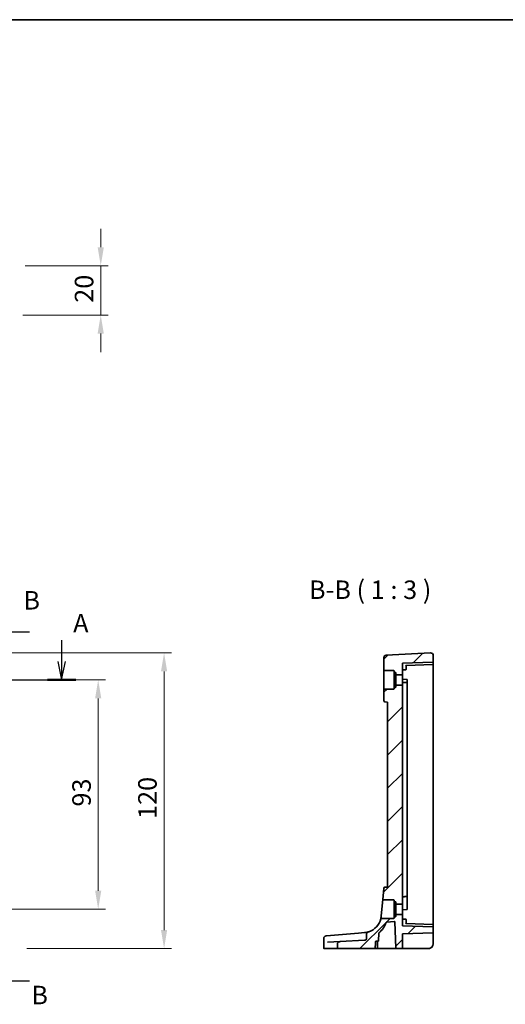
# Model space of a CAD drawing. Units: millimetres. Extents: x 0 to 6296, y 0 to 1124.
# Drawn here: x 5513 to 5709, y 444 to 843 of the extents above; entities that cross this region are included whole.
import ezdxf

# ---------------------------------------------------------------- set-up
doc = ezdxf.new("R2010")
doc.units = ezdxf.units.MM
for name, color, linetype, lineweight in [('Border (ISO)', 7, 'Continuous', 35), ('Dimension (ISO)', 7, 'Continuous', 18), ('Hatch (ISO)', 1, 'Continuous', 18), ('Section Line (ISO)', 7, 'Continuous', 25), ('Symbol (ISO)', 7, 'Continuous', 18), ('Visible (ISO)', 7, 'Continuous', 35)]:
    doc.layers.add(name, color=color, linetype=linetype, lineweight=lineweight)
doc.styles.add('Note Text (TK)', font='MS PGothic.ttf')
doc.dimstyles.new('Default - Method 1b (TK)', dxfattribs={"dimscale": 3, "dimtxt": 2.5, "dimasz": 2.5, "dimexe": 1, "dimexo": 1.5, "dimgap": 1, "dimtad": 1, "dimtoh": 1, "dimrnd": 1e-08, "dimdsep": 46, "dimtxsty": 'Note Text (TK)', "dimcen": 0.09, "dimdle": 5, "dimclrd": 100, "dimclre": 100, "dimclrt": 7, "dimadec": 1, "dimazin": 1, "dimtfac": 1, "dimtmove": 0, "dimatfit": 3, "dimfxl": 1, "dimtolj": 1, "dimlwd": -1, "dimlwe": -1, "dimarcsym": 0})

# ---------------------------------------------------------------- blocks, each defined once
blk = doc.blocks.new('図面枠 tk図枠')
at = {"layer": 'Border (ISO)'}
blk.add_line((14.5, 289), (405.5, 289), dxfattribs=at)
blk = doc.blocks.new('*D91')
at = {"layer": 'Defpoints', "color": 0}
for p in [(5500.59, 575.31), (5500.59, 482.31), (5544.57, 482.31)]:
    blk.add_point(p, dxfattribs=at)
at = {"layer": 'Dimension (ISO)', "color": 100}
for p, q in [((5505.09, 575.31), (5547.57, 575.31)), ((5544.57, 567.81), (5544.57, 489.81)), ((5505.09, 482.31), (5547.57, 482.31))]:
    blk.add_line(p, q, dxfattribs=at)
for points in [[(5543.32, 567.81), (5545.82, 567.81), (5544.57, 575.31)], [(5543.32, 489.81), (5545.82, 489.81), (5544.57, 482.31)]]:
    blk.add_solid(points, dxfattribs=at)
at = {"layer": 'Dimension (ISO)', "color": 7, "insert": (5537.82, 523.93), "char_height": 7.5, "attachment_point": 4, "rotation": 90, "style": 'Note Text (TK)'}
blk.add_mtext('\\A1;93', dxfattribs=at)
blk = doc.blocks.new('*D92')
at = {"layer": 'Defpoints', "color": 0}
for p in [(5500.59, 586.25), (5571.26, 586.25), (5511.21, 466.31)]:
    blk.add_point(p, dxfattribs=at)
at = {"layer": 'Dimension (ISO)', "color": 100}
for p, q in [((5505.09, 586.25), (5574.26, 586.25)), ((5571.26, 473.81), (5571.26, 578.75)), ((5515.71, 466.31), (5574.26, 466.31))]:
    blk.add_line(p, q, dxfattribs=at)
for points in [[(5570.01, 578.75), (5572.51, 578.75), (5571.26, 586.25)], [(5570.01, 473.81), (5572.51, 473.81), (5571.26, 466.31)]]:
    blk.add_solid(points, dxfattribs=at)
at = {"layer": 'Dimension (ISO)', "color": 7, "insert": (5564.51, 516.63), "char_height": 7.5, "attachment_point": 4, "rotation": 90, "style": 'Note Text (TK)'}
blk.add_mtext('\\A1; 120', dxfattribs=at)
blk = doc.blocks.new('*D94')
at = {"layer": 'Defpoints', "color": 0}
for p in [(5510.53, 743.2), (5509.59, 723.2), (5545.59, 723.2)]:
    blk.add_point(p, dxfattribs=at)
at = {"layer": 'Dimension (ISO)', "color": 100}
for p, q in [((5545.59, 750.7), (5545.59, 758.2)), ((5515.03, 743.2), (5548.59, 743.2)), ((5545.59, 743.2), (5545.59, 723.2)), ((5514.09, 723.2), (5548.59, 723.2)), ((5545.59, 715.7), (5545.59, 708.2))]:
    blk.add_line(p, q, dxfattribs=at)
for points in [[(5544.34, 750.7), (5546.84, 750.7), (5545.59, 743.2)], [(5544.34, 715.7), (5546.84, 715.7), (5545.59, 723.2)]]:
    blk.add_solid(points, dxfattribs=at)
at = {"layer": 'Dimension (ISO)', "color": 7, "insert": (5538.84, 728.22), "char_height": 7.5, "attachment_point": 4, "rotation": 90, "style": 'Note Text (TK)'}
blk.add_mtext('\\A1;20', dxfattribs=at)

msp = doc.modelspace()

# ---------------------------------------------------------------- hatches: boundary and pattern name
at = {"layer": 'Hatch (ISO)'}
h = msp.add_hatch(dxfattribs=at)
h.set_pattern_fill('ANSI31', color=256, scale=76.2, style=0)
h.set_pattern_definition([(45, (5079.5, -23.994), (-6.73519, 6.73519), [])])
edge = h.paths.add_edge_path()
edge.add_ellipse((5665.3999, 577.6051), major_axis=(-0.2, 0), ratio=1, start_angle=0, end_angle=90)
edge.add_line((5665.3999, 577.4051), (5667.7999, 577.4051))
edge.add_line((5667.7999, 577.4051), (5667.7999, 582.0551))
edge.add_line((5667.7999, 582.0551), (5680.1069, 582.4849))
edge.add_ellipse((5680.0999, 582.6848), major_axis=(0.007, -0.1999), ratio=1, start_angle=0, end_angle=88)
edge.add_line((5680.2999, 582.6848), (5680.2999, 585.2513))
edge.add_ellipse((5679.2999, 585.2513), major_axis=(-0.0523, 0.9986), ratio=1, start_angle=267, end_angle=360)
edge.add_line((5679.2476, 586.25), (5661.2476, 585.3066))
edge.add_ellipse((5661.2999, 584.308), major_axis=(-0.0523, 0.9986), ratio=1, start_angle=0, end_angle=87)
edge.add_line((5660.2999, 584.308), (5660.2999, 579.2551))
edge.add_ellipse((5660.4999, 579.2551), major_axis=(-0.2, 0), ratio=1, start_angle=0, end_angle=90)
edge.add_line((5660.4999, 579.0551), (5664.2999, 579.0551))
edge.add_ellipse((5664.2999, 578.8551), major_axis=(0, 0.2), ratio=1, start_angle=270, end_angle=360, ccw=False)
edge.add_line((5664.4999, 578.8551), (5664.4999, 578.5477))
edge.add_ellipse((5664.6999, 578.5477), major_axis=(-0.2, 0), ratio=1, start_angle=0, end_angle=88)
edge.add_line((5664.6929, 578.3478), (5665.0069, 578.3369))
edge.add_ellipse((5664.9999, 578.137), major_axis=(0.007, 0.1999), ratio=1, start_angle=272, end_angle=360, ccw=False)
edge.add_line((5665.1999, 578.137), (5665.1999, 577.6051))
edge = h.paths.add_edge_path()
edge.add_spline(control_points=[(5653.2182, 470.205), (5653.2182, 470.1809), (5653.2157, 470.157), (5653.2056, 470.1091), (5653.198, 470.0856), (5653.1673, 470.0139), (5653.1368, 469.9696), (5653.0458, 469.8726), (5652.9737, 469.8214), (5652.7643, 469.7246), (5652.6187, 469.6908), (5652.4595, 469.6825)], knot_values=[-0.12742332, -0.12742332, -0.12742332, -0.12742332, -0.11685225, -0.11685225, -0.10599994, -0.10599994, -0.08265739, -0.08265739, -0.04783267, -0.04783267, 0, 0, 0, 0], degree=3, periodic=0)
edge.add_line((5652.4595, 469.6825), (5642.547, 469.163))
edge.add_spline(control_points=[(5642.547, 469.163), (5642.3962, 469.1551), (5642.2473, 469.119), (5641.9839, 468.9976), (5641.8689, 468.9171), (5641.6858, 468.7255), (5641.6158, 468.6194), (5641.5236, 468.3917), (5641.5001, 468.274), (5641.5001, 468.1545)], knot_values=[-0.16037471, -0.16037471, -0.16037471, -0.16037471, -0.11521498, -0.11521498, -0.07364189, -0.07364189, -0.03584197, -0.03584197, 0, 0, 0, 0], degree=3, periodic=0)
edge.add_line((5641.5001, 468.1545), (5641.5001, 466.5051))
edge.add_spline(control_points=[(5641.5001, 466.5051), (5641.5001, 466.4812), (5641.5061, 466.4531), (5641.5258, 466.4081), (5641.5433, 466.3836), (5641.581, 466.348), (5641.6081, 466.3312), (5641.6589, 466.3112), (5641.6918, 466.3051), (5641.7197, 466.3051)], knot_values=[0, 0, 0, 0, 0.0071844, 0.0071844, 0.01472443, 0.01472443, 0.02271323, 0.02271323, 0.0310907, 0.0310907, 0.0310907, 0.0310907], degree=3, periodic=0)
edge.add_line((5641.7197, 466.3051), (5656.5828, 466.3051))
edge.add_spline(control_points=[(5656.5828, 466.3051), (5656.6119, 466.3051), (5656.6463, 466.3113), (5656.6989, 466.3316), (5656.7268, 466.3486), (5656.7652, 466.3844), (5656.7831, 466.4088), (5656.8021, 466.4515), (5656.808, 466.4761), (5656.8089, 466.4982)], knot_values=[0.09503591, 0.09503591, 0.09503591, 0.09503591, 0.1037709, 0.1037709, 0.11194645, 0.11194645, 0.11952127, 0.11952127, 0.12595156, 0.12595156, 0.12595156, 0.12595156], degree=3, periodic=0)
edge.add_line((5656.8089, 466.4982), (5656.9116, 469.1121))
edge.add_spline(control_points=[(5656.9116, 469.1121), (5656.9125, 469.1342), (5656.9185, 469.1589), (5656.9374, 469.2016), (5656.9553, 469.2261), (5656.9936, 469.2618), (5657.0213, 469.2788), (5657.0733, 469.2989), (5657.107, 469.3051), (5657.1356, 469.3051)], knot_values=[0.06343734, 0.06343734, 0.06343734, 0.06343734, 0.06988453, 0.06988453, 0.0774646, 0.0774646, 0.08559357, 0.08559357, 0.09416928, 0.09416928, 0.09416928, 0.09416928], degree=3, periodic=0)
edge.add_line((5657.1356, 469.3051), (5657.9892, 469.3051))
edge.add_ellipse((5657.9892, 469.5051), major_axis=(0, -0.2), ratio=1, start_angle=0, end_angle=88)
edge.add_line((5658.189, 469.4982), (5658.2968, 472.5855))
edge.add_ellipse((5658.4967, 472.5785), major_axis=(-0.1999, 0.007), ratio=1, start_angle=312.988294, end_angle=360, ccw=False)
edge.add_ellipse((5651.8065, 480.2779), major_axis=(6.559, -7.5484), ratio=1, start_angle=0, end_angle=29.326436)
edge.add_ellipse((5661.4104, 476.842), major_axis=(-0.1883, 0.0674), ratio=1, start_angle=294.68527, end_angle=360, ccw=False)
edge.add_line((5661.3929, 477.0413), (5664.5899, 477.321))
edge.add_ellipse((5664.6074, 477.1217), major_axis=(-0.0174, 0.1992), ratio=1, start_angle=267, end_angle=360, ccw=False)
edge.add_line((5664.8073, 477.1287), (5665.1785, 466.4982))
edge.add_ellipse((5665.3784, 466.5051), major_axis=(-0.1999, -0.007), ratio=1, start_angle=0, end_angle=88)
edge.add_line((5665.3784, 466.3051), (5667.5999, 466.3051))
edge.add_ellipse((5667.5999, 466.5051), major_axis=(0, -0.2), ratio=1, start_angle=0, end_angle=90)
edge.add_line((5667.7999, 466.5051), (5667.7999, 472.112))
edge.add_ellipse((5667.9999, 472.112), major_axis=(-0.2, 0), ratio=1, start_angle=272, end_angle=360, ccw=False)
edge.add_line((5667.9929, 472.3119), (5680.1069, 472.7349))
edge.add_ellipse((5680.0999, 472.9348), major_axis=(0.007, -0.1999), ratio=1, start_angle=0, end_angle=88)
edge.add_line((5680.2999, 472.9348), (5680.2999, 474.9255))
edge.add_ellipse((5680.0999, 474.9255), major_axis=(0.007, 0.1999), ratio=1, start_angle=272, end_angle=360)
edge.add_line((5680.1069, 475.1254), (5667.7999, 475.5551))
edge.add_line((5667.7999, 475.5551), (5667.7999, 480.2051))
edge.add_line((5667.7999, 480.2051), (5665.3999, 480.2051))
edge.add_ellipse((5665.3999, 480.0051), major_axis=(0, 0.2), ratio=1, start_angle=0, end_angle=90)
edge.add_line((5665.1999, 480.0051), (5665.1999, 479.4733))
edge.add_ellipse((5664.9999, 479.4733), major_axis=(0.2, 0), ratio=1, start_angle=272, end_angle=360, ccw=False)
edge.add_line((5665.0069, 479.2734), (5664.6929, 479.2624))
edge.add_ellipse((5664.6999, 479.0625), major_axis=(-0.007, 0.1999), ratio=1, start_angle=0, end_angle=88)
edge.add_line((5664.4999, 479.0625), (5664.4999, 478.7551))
edge.add_ellipse((5664.2999, 478.7551), major_axis=(0.2, 0), ratio=1, start_angle=270, end_angle=360, ccw=False)
edge.add_line((5664.2999, 478.5551), (5659.2626, 478.5551))
edge.add_spline(control_points=[(5659.2626, 478.5551), (5659.2445, 478.5551), (5659.2266, 478.5527), (5659.1919, 478.5431), (5659.1753, 478.536), (5659.1375, 478.5133), (5659.1179, 478.4957), (5659.0868, 478.454), (5659.0754, 478.4303), (5659.0689, 478.4051)], knot_values=[-0.02643364, -0.02643364, -0.02643364, -0.02643364, -0.02102971, -0.02102971, -0.01562578, -0.01562578, -0.00781289, -0.00781289, 0, 0, 0, 0], degree=3, periodic=0)
edge.add_ellipse((5651.8065, 480.2779), major_axis=(7.2624, -1.8728), ratio=1, start_angle=303.381615, end_angle=360, ccw=False)
edge.add_spline(control_points=[(5654.2385, 473.1832), (5654.0905, 473.1325), (5653.9484, 473.061), (5653.687, 472.8841), (5653.5648, 472.7755), (5653.3837, 472.5526), (5653.315, 472.4405), (5653.2375, 472.2303), (5653.2182, 472.1361), (5653.2182, 472.0402)], knot_values=[-0.16116963, -0.16116963, -0.16116963, -0.16116963, -0.11462981, -0.11462981, -0.0671382, -0.0671382, -0.02874671, -0.02874671, 0, 0, 0, 0], degree=3, periodic=0)
edge.add_line((5653.2182, 472.0402), (5653.2182, 470.205))
edge = h.paths.add_edge_path()
edge.add_line((5661.7999, 566.3051), (5661.7999, 491.3051))
edge.add_line((5661.7999, 491.3051), (5660.7063, 491.2095))
edge.add_ellipse((5660.7499, 490.7114), major_axis=(-0.0436, 0.4981), ratio=1, start_angle=0, end_angle=80)
edge.add_line((5660.2518, 490.7549), (5659.8596, 486.2726))
edge.add_spline(control_points=[(5659.8596, 486.2726), (5659.8582, 486.2563), (5659.8588, 486.2399), (5659.8639, 486.2076), (5659.8684, 486.1918), (5659.885, 486.1528), (5659.8998, 486.1311), (5659.9369, 486.0945), (5659.9588, 486.08), (5660.007, 486.0602), (5660.0328, 486.0551), (5660.0588, 486.0551)], knot_values=[-0.03324705, -0.03324705, -0.03324705, -0.03324705, -0.02834286, -0.02834286, -0.02343867, -0.02343867, -0.01562578, -0.01562578, -0.00781289, -0.00781289, 0, 0, 0, 0], degree=3, periodic=0)
edge.add_line((5660.0588, 486.0551), (5664.2999, 486.0551))
edge.add_ellipse((5664.2999, 485.8551), major_axis=(0, 0.2), ratio=1, start_angle=270, end_angle=360, ccw=False)
edge.add_line((5664.4999, 485.8551), (5664.4999, 485.5477))
edge.add_ellipse((5664.6999, 485.5477), major_axis=(-0.2, 0), ratio=1, start_angle=0, end_angle=88)
edge.add_line((5664.6929, 485.3478), (5665.0069, 485.3369))
edge.add_ellipse((5664.9999, 485.137), major_axis=(0.007, 0.1999), ratio=1, start_angle=272, end_angle=360, ccw=False)
edge.add_line((5665.1999, 485.137), (5665.1999, 484.6051))
edge.add_ellipse((5665.3999, 484.6051), major_axis=(-0.2, 0), ratio=1, start_angle=0, end_angle=90)
edge.add_line((5665.3999, 484.4051), (5667.7999, 484.4051))
edge.add_line((5667.7999, 484.4051), (5667.7999, 573.2051))
edge.add_line((5667.7999, 573.2051), (5665.3999, 573.2051))
edge.add_ellipse((5665.3999, 573.0051), major_axis=(0, 0.2), ratio=1, start_angle=0, end_angle=90)
edge.add_line((5665.1999, 573.0051), (5665.1999, 572.4733))
edge.add_ellipse((5664.9999, 572.4733), major_axis=(0.2, 0), ratio=1, start_angle=272, end_angle=360, ccw=False)
edge.add_line((5665.0069, 572.2734), (5664.6929, 572.2624))
edge.add_ellipse((5664.6999, 572.0625), major_axis=(-0.007, 0.1999), ratio=1, start_angle=0, end_angle=88)
edge.add_line((5664.4999, 572.0625), (5664.4999, 571.7551))
edge.add_ellipse((5664.2999, 571.7551), major_axis=(0.2, 0), ratio=1, start_angle=270, end_angle=360, ccw=False)
edge.add_line((5664.2999, 571.5551), (5660.4999, 571.5551))
edge.add_ellipse((5660.4999, 571.3551), major_axis=(0, 0.2), ratio=1, start_angle=0, end_angle=90)
edge.add_line((5660.2999, 571.3551), (5660.2999, 566.8945))
edge.add_ellipse((5660.7999, 566.8945), major_axis=(-0.5, 0), ratio=1, start_angle=0, end_angle=85)
edge.add_line((5660.7563, 566.3964), (5661.7999, 566.3051))

# ---------------------------------------------------------------- linework, layer by layer
at = {"layer": 'Section Line (ISO)', "linetype": 'Continuous'}
for p, q in [((5516.6857, 594.6748), (5508.087, 594.6748)), ((5529.7656, 591.379), (5529.7656, 582.8051)), ((5528.2656, 582.8051), (5529.7656, 575.3051)), ((5529.7656, 582.8051), (5529.7656, 575.3051)), ((5529.7656, 575.3051), (5531.2656, 582.8051)), ((5295.7984, 575.3051), (5535.5422, 575.3051)), ((5516.6857, 453.1498), (5508.087, 453.1498))]:
    msp.add_line(p, q, dxfattribs=at)
at = {"layer": 'Section Line (ISO)', "linetype": 'Continuous', "lineweight": 50}
msp.add_line((5523.989, 575.3051), (5535.5422, 575.3051), dxfattribs=at)
at = {"layer": 'Visible (ISO)'}
for p, q in [((5660.2999, 584.308), (5660.2999, 579.2551)), ((5679.2476, 586.25), (5661.2476, 585.3066)), ((5680.2999, 582.6848), (5680.2999, 585.2513)), ((5660.2999, 579.2551), (5660.2999, 571.3551)), ((5660.4999, 579.0551), (5664.2999, 579.0551)), ((5680.1069, 582.4849), (5667.7999, 582.0551)), ((5667.7999, 577.4051), (5667.7999, 582.0551)), ((5667.7999, 579.3051), (5669.1069, 579.3508)), ((5669.2999, 581.1075), (5680.1069, 581.4849)), ((5669.2999, 580.3051), (5669.2999, 581.1076)), ((5669.2999, 580.3051), (5669.2999, 579.5506)), ((5680.2999, 581.6848), (5680.2999, 582.6848)), ((5680.2999, 575.3051), (5680.2999, 581.6848)), ((5664.4999, 578.8551), (5664.4999, 578.5477)), ((5664.4999, 578.5477), (5664.4999, 572.0625)), ((5664.6929, 578.3478), (5665.0069, 578.3369)), ((5665.1999, 578.137), (5665.1999, 577.6051)), ((5665.1999, 577.6051), (5665.1999, 573.0051)), ((5665.3999, 577.4051), (5667.7999, 577.4051)), ((5667.7999, 577.4051), (5667.7999, 573.2051)), ((5669.6069, 575.492), (5667.7999, 575.5551)), ((5669.7999, 574.1092), (5669.7999, 575.2922)), ((5680.2999, 482.3051), (5680.2999, 575.3051)), ((5660.2999, 571.3551), (5660.2999, 566.8945)), ((5664.2999, 571.5551), (5660.4999, 571.5551)), ((5664.4999, 572.0625), (5664.4999, 571.7551)), ((5665.0069, 572.2734), (5664.6929, 572.2624)), ((5665.1999, 573.0051), (5665.1999, 572.4733)), ((5667.7999, 573.2051), (5665.3999, 573.2051)), ((5667.7999, 484.4051), (5667.7999, 573.2051)), ((5669.7999, 573.9922), (5669.7999, 574.1092)), ((5669.7999, 573.9922), (5669.7999, 487.6181)), ((5660.7563, 566.3964), (5661.7999, 566.3051)), ((5661.7999, 566.3051), (5661.7999, 491.3051)), ((5661.7999, 491.3051), (5660.7063, 491.2095)), ((5660.2518, 490.7549), (5659.8596, 486.2726)), ((5669.7999, 487.501), (5669.7999, 487.6181)), ((5669.7999, 484.2598), (5669.7999, 487.501)), ((5659.8596, 486.2726), (5659.278, 479.6243)), ((5660.0588, 486.0551), (5664.2999, 486.0551)), ((5664.4999, 485.8551), (5664.4999, 485.5477)), ((5664.4999, 485.5477), (5664.4999, 479.0625)), ((5664.6929, 485.3478), (5665.0069, 485.3369)), ((5665.1999, 485.137), (5665.1999, 484.6051)), ((5665.1999, 484.6051), (5665.1999, 480.0051)), ((5665.3999, 484.4051), (5667.7999, 484.4051)), ((5667.7999, 484.4051), (5667.7999, 480.2051)), ((5669.7999, 483.9772), (5669.7999, 484.2598)), ((5669.7999, 482.5551), (5669.7999, 483.9772)), ((5665.0069, 479.2734), (5664.6929, 479.2624)), ((5665.1999, 480.0051), (5665.1999, 479.4733)), ((5667.7999, 480.2051), (5665.3999, 480.2051)), ((5667.7999, 482.0551), (5669.6069, 482.1182)), ((5667.7999, 475.5551), (5667.7999, 480.2051)), ((5669.7999, 482.5551), (5669.7999, 482.3181)), ((5680.2999, 475.9255), (5680.2999, 482.3051)), ((5664.2999, 478.5551), (5659.2626, 478.5551)), ((5661.3929, 477.0413), (5664.5899, 477.321)), ((5664.4999, 479.0625), (5664.4999, 478.7551)), ((5664.8073, 477.1287), (5665.1785, 466.4982)), ((5667.7999, 478.3051), (5669.1069, 478.2595)), ((5680.1069, 475.1254), (5667.7999, 475.5551)), ((5669.2999, 478.0596), (5669.2999, 477.3051)), ((5669.2999, 476.5026), (5669.2999, 477.3051)), ((5680.1069, 476.1254), (5669.2999, 476.5027)), ((5680.2999, 474.9255), (5680.2999, 475.9255)), ((5636.8909, 471.4443), (5636.9671, 471.451)), ((5636.9671, 471.451), (5637.0275, 471.4563)), ((5650.0268, 472.5936), (5637.0275, 471.4563)), ((5652.4602, 472.8065), (5650.0268, 472.5936)), ((5653.2182, 472.0402), (5653.2182, 470.205)), ((5658.189, 469.4982), (5658.2968, 472.5855)), ((5667.7999, 466.5051), (5667.7999, 472.112)), ((5680.1069, 472.7349), (5667.9929, 472.3119)), ((5680.2999, 472.9348), (5680.2999, 474.9255)), ((5680.2999, 468.3051), (5680.2999, 472.9348)), ((5635.978, 470.4481), (5635.978, 466.5051)), ((5637.4311, 468.8949), (5642.547, 469.163)), ((5641.5001, 468.1545), (5641.5001, 466.5051)), ((5652.4595, 469.6825), (5642.547, 469.163)), ((5657.1356, 469.3051), (5657.9892, 469.3051)), ((5657.7019, 466.4982), (5657.7932, 469.1121)), ((5636.2746, 466.3051), (5636.178, 466.3051)), ((5641.7197, 466.3051), (5636.2746, 466.3051)), ((5641.7197, 466.3051), (5656.5828, 466.3051)), ((5657.502, 466.3051), (5656.5828, 466.3051)), ((5657.502, 466.3051), (5664.9565, 466.3051)), ((5664.9565, 466.3051), (5665.3784, 466.3051)), ((5665.3784, 466.3051), (5667.5999, 466.3051)), ((5667.5999, 466.3051), (5667.9859, 466.3051)), ((5667.9859, 466.3051), (5678.2999, 466.3051))]:
    msp.add_line(p, q, dxfattribs=at)
for centre, radius, start, end in [((5661.2999, 584.308), 1, 93, 180), ((5679.2999, 585.2513), 1, 0, 93), ((5660.4999, 579.2551), 0.2, 180, 270), ((5664.2999, 578.8551), 0.2, 0, 90), ((5669.0999, 579.5506), 0.2, 272, 0), ((5680.0999, 582.6848), 0.2, 272, 0), ((5680.0999, 581.6848), 0.2, 272, 0), ((5664.6999, 578.5477), 0.2, 180, 268), ((5664.9999, 578.137), 0.2, 0, 88), ((5665.3999, 577.6051), 0.2, 180, 270), ((5669.5999, 575.2922), 0.2, 0, 88), ((5660.4999, 571.3551), 0.2, 90, 180), ((5664.2999, 571.7551), 0.2, 270, 0), ((5664.6999, 572.0625), 0.2, 92, 180), ((5664.9999, 572.4733), 0.2, 272, 0), ((5665.3999, 573.0051), 0.2, 90, 180), ((5669.5999, 573.9922), 0.2, 0, 88), ((5660.7999, 566.8945), 0.5, 180, 265), ((5660.7499, 490.7114), 0.5, 95, 175), ((5669.5999, 487.6181), 0.2, 272, 0), ((5664.2999, 485.8551), 0.2, 0, 90), ((5664.6999, 485.5477), 0.2, 180, 268), ((5664.9999, 485.137), 0.2, 0, 88), ((5665.3999, 484.6051), 0.2, 180, 270), ((5664.6999, 479.0625), 0.2, 92, 180), ((5664.9999, 479.4733), 0.2, 272, 0), ((5665.3999, 480.0051), 0.2, 90, 180), ((5669.5999, 482.3181), 0.2, 272, 0), ((5651.8065, 480.2779), 7.5, 288.921096, 345.539481), ((5651.8065, 480.2779), 10, 310.988294, 340.31473), ((5661.4104, 476.842), 0.2, 95, 160.31473), ((5664.2999, 478.7551), 0.2, 270, 0), ((5664.6074, 477.1217), 0.2, 2, 95), ((5669.0999, 478.0596), 0.2, 0, 88), ((5680.0999, 475.9255), 0.2, 0, 88), ((5636.978, 470.4481), 1, 95, 180), ((5658.4967, 472.5785), 0.2, 130.988294, 178), ((5667.9999, 472.112), 0.2, 92, 180), ((5680.0999, 474.9255), 0.2, 0, 88), ((5680.0999, 472.9348), 0.2, 272, 0), ((5657.993, 469.1051), 0.2, 90.556165, 178), ((5657.9892, 469.5051), 0.2, 270, 358), ((5678.2999, 468.3051), 2, 270, 0), ((5636.178, 466.5051), 0.2, 180, 270), ((5657.502, 466.5051), 0.2, 270, 358), ((5665.3784, 466.5051), 0.2, 182, 270), ((5667.5999, 466.5051), 0.2, 270, 0)]:
    msp.add_arc(centre, radius, start, end, dxfattribs=at)
for centre, major_axis, start_param, end_param in [((5669.0999, 581.3006), (0.2, -0.1931), 0.0168443, 1.55273405), ((5669.0999, 476.3096), (0.2, 0.1931), 4.73045126, 6.266341)]:
    msp.add_ellipse(centre, major_axis=major_axis, ratio=0.01744444, start_param=start_param, end_param=end_param, dxfattribs=at)
for points, knots in [([(5669.6069, 574.192), (5669.5376, 574.1944), (5669.4683, 574.1969), (5669.1988, 574.2063), (5668.9985, 574.2133), (5668.7982, 574.2203), (5668.5985, 574.2272), (5668.3988, 574.2342), (5668.066, 574.2458), (5667.9329, 574.2505), (5667.7999, 574.2551)], [-0.200901411, -0.200901411, -0.200901411, -0.200901411, -0.180096601, -0.180096601, -0.11994994, -0.11994994, -0.11994994, -0.05997497, -0.05997497, -0.020020269, -0.020020269, -0.020020269, -0.020020269]), ([(5667.7999, 487.3551), (5667.9333, 487.3598), (5668.0666, 487.3644), (5668.4, 487.3761), (5668.6, 487.3831), (5668.8, 487.3901), (5669, 487.397), (5669.1999, 487.404), (5669.4689, 487.4134), (5669.5379, 487.4158), (5669.6069, 487.4182)], [0.020014235, 0.020014235, 0.020014235, 0.020014235, 0.060061696, 0.060061696, 0.120123393, 0.120123393, 0.120123393, 0.180181995, 0.180181995, 0.200898145, 0.200898145, 0.200898145, 0.200898145]), ([(5659.8596, 486.2726), (5659.8582, 486.2563), (5659.8588, 486.2399), (5659.8639, 486.2076), (5659.8684, 486.1918), (5659.885, 486.1528), (5659.8998, 486.1311), (5659.9369, 486.0945), (5659.9588, 486.08), (5660.007, 486.0602), (5660.0328, 486.0551), (5660.0588, 486.0551)], [-0.0332470482, -0.0332470482, -0.0332470482, -0.0332470482, -0.0283428583, -0.0283428583, -0.0234386684, -0.0234386684, -0.0156257789, -0.0156257789, -0.0078128895, -0.0078128895, 0, 0, 0, 0]), ([(5659.278, 479.6243), (5659.2574, 479.3897), (5659.2282, 479.1833), (5659.1437, 478.6903), (5659.09, 478.4879), (5659.0707, 478.412), (5659.0689, 478.4051), (5659.0689, 478.4051)], [-0.648472827, -0.648472827, -0.648472827, -0.648472827, -0.549367246, -0.549367246, -0.365329195, -0.365329195, -0.32423533, -0.32423533, -0.32423533, -0.32423533]), ([(5659.2626, 478.5551), (5659.2445, 478.5551), (5659.2266, 478.5527), (5659.1919, 478.5431), (5659.1753, 478.536), (5659.1375, 478.5133), (5659.1179, 478.4957), (5659.0868, 478.454), (5659.0754, 478.4303), (5659.0689, 478.4051)], [-0.0264336359, -0.0264336359, -0.0264336359, -0.0264336359, -0.0210297074, -0.0210297074, -0.0156257789, -0.0156257789, -0.0078128895, -0.0078128895, 0, 0, 0, 0]), ([(5654.2384, 473.1832), (5654.0369, 473.1141), (5653.8106, 473.0461), (5653.231, 472.9066), (5652.86, 472.8414), (5652.4602, 472.8065)], [0.396711799, 0.396711799, 0.396711799, 0.396711799, 0.511787476, 0.511787476, 0.665165469, 0.665165469, 0.665165469, 0.665165469]), ([(5654.2385, 473.1832), (5654.0905, 473.1325), (5653.9484, 473.061), (5653.687, 472.8841), (5653.5648, 472.7755), (5653.3837, 472.5526), (5653.315, 472.4405), (5653.2375, 472.2303), (5653.2182, 472.1361), (5653.2182, 472.0402)], [-0.161169626, -0.161169626, -0.161169626, -0.161169626, -0.11462981, -0.11462981, -0.067138202, -0.067138202, -0.028746709, -0.028746709, 0, 0, 0, 0]), ([(5642.547, 469.163), (5642.3962, 469.1551), (5642.2473, 469.119), (5641.9839, 468.9976), (5641.8689, 468.9171), (5641.6858, 468.7255), (5641.6158, 468.6194), (5641.5236, 468.3917), (5641.5001, 468.274), (5641.5001, 468.1545)], [-0.160374705, -0.160374705, -0.160374705, -0.160374705, -0.115214983, -0.115214983, -0.073641889, -0.073641889, -0.035841969, -0.035841969, 0, 0, 0, 0]), ([(5653.2182, 470.205), (5653.2182, 470.1809), (5653.2157, 470.157), (5653.2056, 470.1091), (5653.198, 470.0856), (5653.1673, 470.0139), (5653.1368, 469.9696), (5653.0458, 469.8726), (5652.9737, 469.8214), (5652.7643, 469.7246), (5652.6187, 469.6908), (5652.4595, 469.6825)], [-0.12742332, -0.12742332, -0.12742332, -0.12742332, -0.116852251, -0.116852251, -0.105999937, -0.105999937, -0.082657387, -0.082657387, -0.047832672, -0.047832672, 0, 0, 0, 0]), ([(5656.9116, 469.1121), (5656.9125, 469.1342), (5656.9185, 469.1589), (5656.9374, 469.2016), (5656.9553, 469.2261), (5656.9936, 469.2618), (5657.0213, 469.2788), (5657.0733, 469.2989), (5657.107, 469.3051), (5657.1356, 469.3051)], [0.0634373397, 0.0634373397, 0.0634373397, 0.0634373397, 0.0698845332, 0.0698845332, 0.0774645972, 0.0774645972, 0.0855935683, 0.0855935683, 0.0941692847, 0.0941692847, 0.0941692847, 0.0941692847]), ([(5641.5001, 466.5051), (5641.5001, 466.4812), (5641.5061, 466.4531), (5641.5258, 466.4081), (5641.5433, 466.3836), (5641.581, 466.348), (5641.6081, 466.3312), (5641.6589, 466.3112), (5641.6918, 466.3051), (5641.7197, 466.3051)], [0, 0, 0, 0, 0.0071843994, 0.0071843994, 0.014724425, 0.014724425, 0.0227132286, 0.0227132286, 0.0310907048, 0.0310907048, 0.0310907048, 0.0310907048]), ([(5656.5828, 466.3051), (5656.6119, 466.3051), (5656.6463, 466.3113), (5656.6989, 466.3316), (5656.7268, 466.3486), (5656.7652, 466.3844), (5656.7831, 466.4088), (5656.8021, 466.4515), (5656.808, 466.4761), (5656.8089, 466.4982)], [0.095035907, 0.095035907, 0.095035907, 0.095035907, 0.1037708997, 0.1037708997, 0.1119464543, 0.1119464543, 0.1195212731, 0.1195212731, 0.1259515552, 0.1259515552, 0.1259515552, 0.1259515552]), ([(5679.7784, 466.9583), (5679.7748, 466.9543), (5679.7705, 466.9496), (5679.7601, 466.9384), (5679.7538, 466.9316), (5679.7275, 466.904), (5679.7054, 466.8816), (5679.6401, 466.8189), (5679.5932, 466.7777), (5679.5074, 466.7095), (5679.4686, 466.681), (5679.4042, 466.637), (5679.3781, 466.6201), (5679.3216, 466.5852), (5679.2908, 466.5675), (5679.2551, 466.5479), (5679.2456, 466.5427), (5679.2295, 466.5342), (5679.223, 466.5308), (5679.2091, 466.5237), (5679.2018, 466.52), (5679.1822, 466.5102), (5679.1693, 466.5039), (5679.121, 466.481), (5679.0846, 466.4651), (5678.9993, 466.4306), (5678.9498, 466.4129), (5678.8038, 466.367), (5678.7055, 466.3441), (5678.5052, 466.3131), (5678.4021, 466.3051), (5678.2999, 466.3051)], [0.023816017, 0.023816017, 0.023816017, 0.023816017, 0.026497033, 0.026497033, 0.029945764, 0.029945764, 0.04014374, 0.04014374, 0.058853189, 0.058853189, 0.073097058, 0.073097058, 0.082583156, 0.082583156, 0.094491664, 0.094491664, 0.099507326, 0.099507326, 0.102637258, 0.102637258, 0.105353827, 0.105353827, 0.109660915, 0.109660915, 0.121499509, 0.121499509, 0.137292117, 0.137292117, 0.167575783, 0.167575783, 0.198584289, 0.198584289, 0.198584289, 0.198584289])]:
    msp.add_open_spline(points, degree=3, knots=knots, dxfattribs=at)
msp.add_rational_spline([(5656.8089, 466.4982), (5656.86, 467.7956), (5656.9116, 469.1121)], [1, 1.00002090679, 1.00000002422], degree=2, dxfattribs=at)

# ---------------------------------------------------------------- block references
at = {"xscale": 3, "yscale": 3, "zscale": 3}
msp.add_blockref('図面枠 tk図枠', (5079.5, -23.994), dxfattribs=at)

# ---------------------------------------------------------------- texts
at = {"layer": 'Section Line (ISO)', "char_height": 7.5, "attachment_point": 7, "style": 'Note Text (TK)'}
for s, insert in [('B', (5514.2629, 601.4792)), ('A', (5534.4251, 592.1991)), ('B', (5517.4901, 441.3975))]:
    msp.add_mtext(s, dxfattribs=dict(at, insert=insert))
at = {"layer": 'Symbol (ISO)', "color": 7, "insert": (5629.9646, 605.7583), "char_height": 7.5, "attachment_point": 7, "style": 'Note Text (TK)'}
msp.add_mtext('B-B ( 1 : 3 )', dxfattribs=at)

# ---------------------------------------------------------------- dimensions: what is measured, and where the dimension line sits
at = {"layer": 'Dimension (ISO)', "color": 100}
for base, p1, p2, override, picture, middle in [((5545.5899, 723.2033), (5510.5332, 743.2033), (5509.5899, 723.2033), {"dimtoh": 0, "dimdec": 2, "dimtp": 0, "dimtm": 0, "dimtdec": 2, "dimtofl": 1, "dimatfit": 1}, '*D94', (5545.5899, 733.2033)), ((5544.5687, 482.3051), (5500.587, 575.3051), (5500.587, 482.3051), {"dimtoh": 0, "dimdec": 2, "dimtp": 0, "dimtm": 0, "dimtdec": 2, "dimtofl": 0, "dimatfit": 1}, '*D91', (5544.5687, 528.8051))]:
    dim = msp.add_linear_dim(base=base, p1=p1, p2=p2, angle=90, dimstyle='Default - Method 1b (TK)', override=override, dxfattribs=at)
    dim.commit()
    dim.dimension.update_dxf_attribs({"geometry": picture, "text_midpoint": middle, "dimtype": 160})
dim = msp.add_linear_dim(base=(5571.2614, 586.25), p1=(5511.206, 466.3051), p2=(5500.587, 586.25), angle=270, text=' 120', dimstyle='Default - Method 1b (TK)', override={"dimtoh": 0, "dimdec": 2, "dimtp": 0, "dimtm": 0, "dimtdec": 2, "dimtofl": 0, "dimatfit": 1}, dxfattribs=at)
dim.commit()
dim.dimension.update_dxf_attribs({"geometry": '*D92', "text_midpoint": (5571.2614, 526.2776), "dimtype": 160})

doc.saveas('drawing.dxf')
